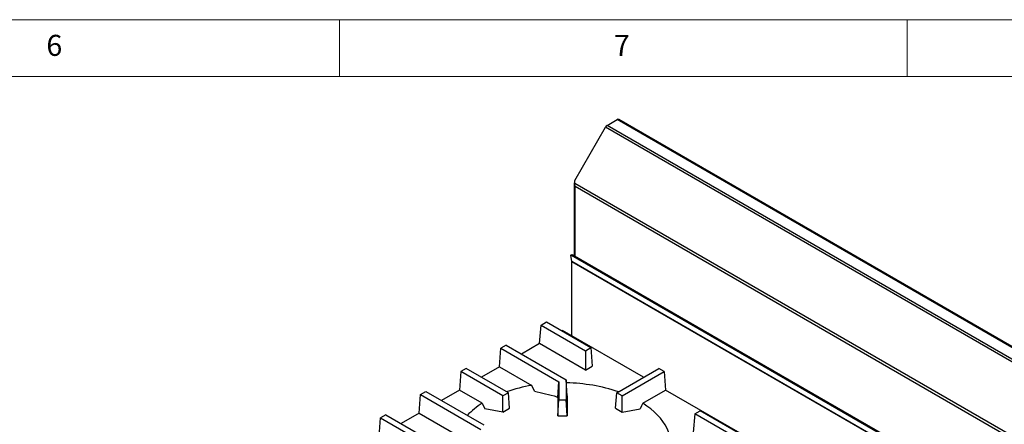
# Model space of a CAD drawing. Units: millimetres. Extents: x 5 to 415, y 5 to 292.
# Drawn here: x 282 to 369, y 256 to 292 of the extents above; entities that cross this region are included whole.
import ezdxf

# ---------------------------------------------------------------- set-up
doc = ezdxf.new("R2010")
doc.units = ezdxf.units.MM
doc.styles.add('SLDTEXTSTYLE0', font='TXT', dxfattribs={"width": 0.75})

msp = doc.modelspace()

# ---------------------------------------------------------------- linework, layer by layer
at = {"color": 7, "linetype": 'Continuous', "lineweight": 18}
for p, q in [((415, 292), (5, 292)), ((310, 292), (310, 287)), ((360, 287), (360, 292)), ((410, 287), (10, 287))]:
    msp.add_line(p, q, dxfattribs=at)
at = {"color": 7, "linetype": 'Continuous', "lineweight": 25}
for p, q in [((333.5804, 282.7033), (334.4506, 283.2056)), ((405.1613, 242.3852), (334.4506, 283.2056)), ((405.3154, 242.4005), (334.6048, 283.2209)), ((330.7119, 277.8391), (333.4263, 282.5405)), ((404.1369, 241.7201), (333.4263, 282.5405)), ((404.2911, 241.8829), (333.5804, 282.7033)), ((330.7225, 277.5923), (330.7119, 277.8391)), ((401.2035, 236.9045), (330.7225, 277.5923)), ((330.6716, 277.5544), (330.6716, 271.2438)), ((401.0365, 236.7492), (330.7619, 277.3179)), ((330.3821, 271.2611), (330.4517, 271.3155)), ((330.4308, 271.2882), (330.3821, 271.2611)), ((330.4709, 270.731), (330.3821, 271.2611)), ((330.5004, 271.3426), (330.4308, 271.2882)), ((330.4308, 271.2882), (365.6683, 250.946)), ((330.4517, 271.3155), (330.5004, 271.3426)), ((365.8262, 250.3207), (330.4709, 270.731)), ((365.8285, 250.2925), (330.4731, 270.7027)), ((330.4731, 264.1719), (330.4731, 270.7027)), ((330.5004, 271.3426), (365.7379, 251.0004)), ((327.623, 263.4893), (327.7465, 265.1224)), ((327.7465, 265.1224), (328.2179, 265.3945)), ((327.7465, 265.1224), (331.6622, 262.8619)), ((328.2179, 265.3945), (332.1336, 263.134)), ((329.6393, 264.6533), (329.5706, 264.6136)), ((336.7791, 260.5316), (329.6393, 264.6533)), ((324.0875, 261.4483), (324.211, 263.0813)), ((324.6824, 263.3535), (324.211, 263.0813)), ((324.211, 263.0813), (329.306, 260.14)), ((324.6824, 263.3535), (329.9727, 260.2994)), ((327.623, 263.4893), (326.0351, 262.5726)), ((331.6622, 261.1575), (327.623, 263.4893)), ((331.6622, 262.8619), (332.1336, 263.134)), ((331.6622, 262.8619), (331.6622, 261.1575)), ((332.1336, 263.134), (332.2571, 261.5009)), ((321.1468, 261.3125), (320.6754, 261.0403)), ((324.8664, 259.1652), (321.1468, 261.3125)), ((324.0875, 261.4483), (322.4995, 260.5316)), ((324.0875, 261.4483), (326.9247, 259.8104)), ((331.6622, 261.1575), (332.2571, 261.5009)), ((334.4123, 259.1652), (338.1318, 261.3125)), ((338.6032, 261.0403), (338.1318, 261.3125)), ((320.6754, 261.0403), (320.5519, 259.4072)), ((324.395, 258.8931), (320.6754, 261.0403)), ((329.9727, 260.2994), (329.9727, 258.5431)), ((330.049, 258.891), (329.9727, 260.2994)), ((334.8837, 258.8931), (338.6032, 261.0403)), ((338.6032, 261.0403), (338.7267, 259.4072)), ((320.5519, 259.4072), (318.964, 258.4905)), ((322.572, 258.2411), (320.5519, 259.4072)), ((327.1659, 259.316), (326.9247, 259.8104)), ((329.2332, 258.7617), (329.306, 260.14)), ((329.306, 260.14), (329.306, 258.5431)), ((336.7067, 258.2411), (338.7267, 259.4072)), ((347.2192, 254.5046), (338.7267, 259.4072)), ((317.0164, 257.3662), (317.1399, 258.9993)), ((317.1399, 258.9993), (317.6113, 259.2714)), ((317.1399, 258.9993), (322.4302, 255.9453)), ((317.6113, 259.2714), (322.7063, 256.3301)), ((324.8664, 259.1652), (324.395, 258.8931)), ((324.395, 257.4695), (324.395, 258.8931)), ((324.9695, 257.8011), (324.8664, 259.1652)), ((329.1431, 258.8138), (329.2332, 258.7617)), ((329.2332, 258.7617), (329.2332, 257.1401)), ((329.2332, 257.1401), (329.306, 258.5431)), ((329.306, 258.5431), (329.9727, 258.5431)), ((330.0454, 257.1401), (329.9727, 258.5431)), ((330.049, 258.891), (330.0454, 258.8171)), ((330.0454, 258.8171), (330.0454, 257.1401)), ((334.3092, 257.8011), (334.4123, 259.1652)), ((334.8837, 258.8931), (334.4123, 259.1652)), ((334.8837, 257.4695), (334.8837, 258.8931)), ((322.572, 258.2411), (322.7884, 257.7611)), ((324.395, 257.4695), (322.7884, 257.7611)), ((324.395, 257.4695), (324.9695, 257.8011)), ((334.3092, 257.8011), (334.8837, 257.4695)), ((334.8837, 257.4695), (336.4903, 257.7611)), ((313.4809, 255.3252), (313.6044, 256.9583)), ((314.0758, 257.2304), (313.6044, 256.9583)), ((313.6044, 256.9583), (317.5201, 254.6978)), ((314.0758, 257.2304), (317.9915, 254.9699)), ((317.0164, 257.3662), (315.4285, 256.4495)), ((317.0164, 257.3662), (320.2181, 255.5179)), ((329.2332, 257.1401), (330.0454, 257.1401)), ((341.2872, 257.3055), (341.1637, 255.6724)), ((341.2872, 257.3055), (341.7586, 257.5776)), ((345.2029, 255.045), (341.2872, 257.3055)), ((345.6743, 255.3171), (341.7586, 257.5776))]:
    msp.add_line(p, q, dxfattribs=at)
at = {"color": 8, "linetype": 'Continuous', "lineweight": 25}
msp.add_line((330.7619, 271.1917), (330.7619, 277.3179), dxfattribs=at)
at = {"color": 7, "linetype": 'Continuous', "lineweight": 25, "flags": 128}
for points in [[(336.7067, 258.2411), (336.6008, 258.0063), (336.4903, 257.7611)], [(339.1872, 254.98), (339.1698, 255.0849), (339.0957, 255.402), (338.99, 255.7162), (338.853, 256.0263), (338.6852, 256.3313), (338.4871, 256.6302), (338.2594, 256.922), (338.0028, 257.2057), (337.7183, 257.4804), (337.4067, 257.7451), (337.0691, 257.9989), (336.7067, 258.2411)]]:
    msp.add_lwpolyline(points, dxfattribs=at)
at = {"color": 7, "linetype": 'Continuous', "lineweight": 25}
for centre, radius, start, end in [((334.5409, 283.0796), 0.155, 65.684155, 125.625539), ((333.8158, 282.3259), 0.4447, 121.951075, 151.145863), ((330.3014, 270.7033), 0.1717, 359.793723, 9.262314), ((329.2092, 246.1477), 13.8524, 99.492549, 108.922616), ((329.7601, 244.9326), 15.1024, 71.462275, 89.139011), ((326.1544, 252.4292), 6.8273, 121.649556, 135.978211)]:
    msp.add_arc(centre, radius, start, end, dxfattribs=at)
for points, knots in [([(330.7172, 277.7154), (330.7093, 277.703), (330.6775, 277.6534), (330.6657, 277.554), (330.6857, 277.4285), (330.7365, 277.3547), (330.7619, 277.3179)], [0, 0, 0, 0, 0.0996267, 0.3997587, 0.6998769, 1, 1, 1, 1]), ([(330.7619, 277.3179), (330.7541, 277.3396), (330.7387, 277.3829), (330.7259, 277.4521), (330.7198, 277.5229), (330.7216, 277.569), (330.7225, 277.5923)], [0, 0, 0, 0, 0.2473232, 0.4945361, 0.7436202, 1, 1, 1, 1]), ([(327.1659, 259.316), (327.4944, 259.2381), (328.1515, 259.0822), (328.8125, 258.9032), (329.1431, 258.8138)], [0, 0, 0, 0, 0.499932, 1, 1, 1, 1])]:
    msp.add_open_spline(points, degree=3, knots=knots, dxfattribs=at)

# ---------------------------------------------------------------- texts
at = {"color": 7, "linetype": 'Continuous', "lineweight": 0, "char_height": 1.8521, "attachment_point": 1, "style": 'SLDTEXTSTYLE0'}
for s, insert in [('6', (284.1667, 290.668)), ('7', (334.1667, 290.668))]:
    msp.add_mtext(s, dxfattribs=dict(at, insert=insert))

doc.saveas('drawing.dxf')
